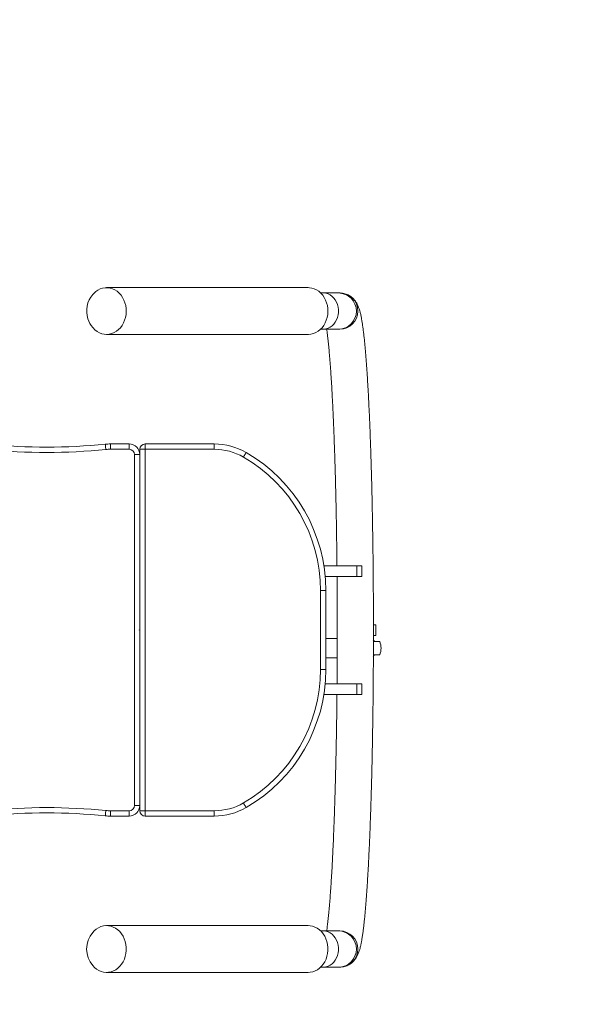
# Model space of a CAD drawing. Units: inches. Extents: x 14 to 6829, y -19 to 7981.
# Drawn here: x 5217 to 5754, y 3234 to 4160 of the extents above; entities that cross this region are included whole.
import ezdxf

# ---------------------------------------------------------------- set-up
doc = ezdxf.new("R2010")
doc.units = ezdxf.units.IN
doc.header["$MEASUREMENT"] = 0
for name, color, linetype, lineweight in [('dimensions', 7, 'Continuous', 15), ('Rubber Surfacing', 10, 'Continuous', 40), ('SD', 82, 'Continuous', 40)]:
    doc.layers.add(name, color=color, linetype=linetype, lineweight=lineweight)
doc.styles.get("Standard").update_dxf_attribs({"font": 'arial.ttf'})
doc.dimstyles.get("Standard").update_dxf_attribs({"dimtxt": 0.18, "dimasz": 0.18, "dimexe": 0.18, "dimexo": 0.0625, "dimgap": 0.09, "dimtad": 0, "dimtih": 1, "dimtoh": 1, "dimdec": 4, "dimzin": 0, "dimdsep": 46, "dimtxsty": 'Standard', "dimcen": 0.09, "dimadec": 0, "dimazin": 0, "dimtfac": 1, "dimtdec": 4, "dimtofl": 0, "dimtmove": 0, "dimatfit": 3, "dimfxl": 1, "dimtolj": 1, "dimtzin": 0, "dimarcsym": 0})

# ---------------------------------------------------------------- blocks, each defined once
blk = doc.blocks.new('*D3')
at = {"layer": 'Defpoints', "color": 0, "transparency": 16777216}
for p in [(6022.97, 4306.74), (5329.3, 3586.44)]:
    blk.add_point(p, dxfattribs=at)
at = {"layer": 'dimensions', "color": 0, "lineweight": -2, "transparency": 16777216}
for p, q in [((6184.81, 4474.78), (6023.1, 4306.87)), ((6215.38, 4474.78), (6184.81, 4474.78)), ((5329.21, 3586.44), (5329.39, 3586.44)), ((5329.3, 3586.35), (5329.3, 3586.53))]:
    blk.add_line(p, q, dxfattribs=at)
at = {"layer": 'dimensions', "color": 0, "transparency": 16777216}
blk.add_solid([(6023.08, 4306.89), (6023.12, 4306.85), (6022.97, 4306.74)], dxfattribs=at)
at = {"layer": 'dimensions', "color": 0, "transparency": 16777216, "insert": (6343.88, 4474.78), "char_height": 50, "attachment_point": 5}
blk.add_mtext('\\A1;R1000', dxfattribs=at)
blk = doc.blocks.new('*D4')
at = {"layer": 'Defpoints', "color": 0, "transparency": 16777216}
for p in [(6240.8, 4777.74), (5329.3, 3586.44)]:
    blk.add_point(p, dxfattribs=at)
at = {"layer": 'dimensions', "color": 0, "lineweight": -2, "transparency": 16777216}
for p, q in [((6385.1, 4966.34), (6240.91, 4777.88)), ((6415.68, 4966.34), (6385.1, 4966.34)), ((5329.21, 3586.44), (5329.39, 3586.44)), ((5329.3, 3586.35), (5329.3, 3586.53))]:
    blk.add_line(p, q, dxfattribs=at)
at = {"layer": 'dimensions', "color": 0, "transparency": 16777216}
blk.add_solid([(6240.88, 4777.9), (6240.93, 4777.86), (6240.8, 4777.74)], dxfattribs=at)
at = {"layer": 'dimensions', "color": 0, "transparency": 16777216, "insert": (6544.18, 4966.34), "char_height": 50, "attachment_point": 5}
blk.add_mtext('\\A1;R1500', dxfattribs=at)

msp = doc.modelspace()

# ---------------------------------------------------------------- linework, layer by layer
at = {"color": 7, "linetype": 'Continuous', "lineweight": 15}
for p, q in [((5487.97, 3908.44), (5298.3, 3908.44)), ((5502, 3903.44), (5499.71, 3903.44)), ((5516.25, 3903.44), (5502, 3903.44)), ((5517.53, 3903.44), (5516.25, 3903.44)), ((5298.3, 3864.44), (5487.97, 3864.44)), ((5499.71, 3869.44), (5502, 3869.44)), ((5502, 3869.44), (5516.25, 3869.44)), ((5516.25, 3869.44), (5517.53, 3869.44)), ((5302.09, 3761.44), (5302.09, 3756.44)), ((5302.09, 3761.44), (5319.53, 3761.44)), ((5319.53, 3761.44), (5319.53, 3756.44)), ((5334.53, 3761.44), (5334.53, 3756.44)), ((5334.53, 3761.44), (5399.53, 3761.44)), ((5399.53, 3761.44), (5399.53, 3756.44)), ((5319.53, 3756.44), (5302.09, 3756.44)), ((5324.53, 3421.44), (5324.53, 3751.44)), ((5329.53, 3751.44), (5324.53, 3751.44)), ((5329.53, 3756.44), (5334.53, 3756.44)), ((5329.53, 3416.44), (5329.53, 3756.44)), ((5329.53, 3751.44), (5329.53, 3421.44)), ((5334.53, 3756.44), (5334.53, 3416.44)), ((5399.53, 3756.44), (5334.53, 3756.44)), ((5502.69, 3646.94), (5533.75, 3646.94)), ((5533.75, 3646.94), (5533.75, 3636.94)), ((5538.3, 3646.94), (5533.75, 3646.94)), ((5538.3, 3646.94), (5538.3, 3636.94)), ((5503.93, 3636.94), (5533.75, 3636.94)), ((5538.3, 3636.94), (5533.75, 3636.94)), ((5499.53, 3549.39), (5499.53, 3623.5)), ((5499.53, 3623.5), (5504.53, 3623.5)), ((5504.53, 3623.5), (5504.53, 3549.39)), ((5549.26, 3591.44), (5551.37, 3591.44)), ((5551.37, 3591.44), (5551.37, 3581.44)), ((5551.37, 3591.44), (5551.38, 3591.44)), ((5551.38, 3581.44), (5551.38, 3591.44)), ((5515.26, 3578.44), (5504.53, 3578.44)), ((5549.26, 3581.44), (5551.37, 3581.44)), ((5555.19, 3575.69), (5549.33, 3575.69)), ((5551.37, 3581.44), (5551.38, 3581.44)), ((5504.53, 3560.44), (5515.21, 3560.44)), ((5549.27, 3563.19), (5555.19, 3563.19)), ((5499.53, 3549.39), (5504.53, 3549.39)), ((5503.93, 3535.94), (5533.75, 3535.94)), ((5533.75, 3525.94), (5533.75, 3535.94)), ((5538.3, 3535.94), (5533.75, 3535.94)), ((5538.3, 3525.94), (5538.3, 3535.94)), ((5502.69, 3525.94), (5533.75, 3525.94)), ((5538.3, 3525.94), (5533.75, 3525.94)), ((5329.53, 3421.44), (5324.53, 3421.44)), ((5302.09, 3416.44), (5319.53, 3416.44)), ((5302.09, 3411.44), (5302.09, 3416.44)), ((5319.53, 3411.44), (5302.09, 3411.44)), ((5319.53, 3411.44), (5319.53, 3416.44)), ((5329.53, 3416.44), (5334.53, 3416.44)), ((5334.53, 3411.44), (5334.53, 3416.44)), ((5334.53, 3416.44), (5399.53, 3416.44)), ((5399.53, 3411.44), (5334.53, 3411.44)), ((5399.53, 3416.44), (5399.53, 3411.44)), ((5487.97, 3308.44), (5298.3, 3308.44)), ((5502, 3303.44), (5499.71, 3303.44)), ((5516.25, 3303.44), (5502, 3303.44)), ((5517.53, 3303.44), (5516.25, 3303.44)), ((5499.71, 3269.44), (5502, 3269.44)), ((5502, 3269.44), (5516.25, 3269.44)), ((5516.25, 3269.44), (5517.53, 3269.44)), ((5298.3, 3264.44), (5487.97, 3264.44))]:
    msp.add_line(p, q, dxfattribs=at)
at = {"color": 7, "linetype": 'Continuous', "lineweight": 15, "flags": 128}
for points in [[(5285.26, 3902.05), (5286.18, 3903.06), (5288.06, 3904.77), (5290.12, 3906.18), (5292.31, 3907.26), (5294.59, 3908), (5296.94, 3908.38), (5299.31, 3908.41), (5301.66, 3908.08), (5303.96, 3907.39), (5306.16, 3906.35), (5308.24, 3904.99), (5310.15, 3903.33), (5311.87, 3901.39), (5313.36, 3899.2), (5314.61, 3896.8), (5315.59, 3894.23)], [(5487.97, 3908.44), (5488.99, 3908.41), (5491.34, 3908.08), (5493.64, 3907.39), (5495.84, 3906.35), (5497.91, 3904.99), (5499.83, 3903.33), (5501.54, 3901.39), (5503.04, 3899.2), (5504.29, 3896.8), (5505.26, 3894.23)], [(5502, 3869.44), (5502.52, 3869.45), (5504.6, 3869.73), (5506.61, 3870.35), (5508.53, 3871.32), (5510.31, 3872.62), (5511.92, 3874.21), (5513.31, 3876.05), (5514.46, 3878.12), (5515.35, 3880.37), (5515.95, 3882.75), (5516.25, 3885.2), (5516.25, 3887.68), (5515.95, 3890.14), (5515.35, 3892.52), (5514.46, 3894.76), (5513.31, 3896.83), (5511.92, 3898.68), (5510.31, 3900.27), (5508.53, 3901.56), (5506.61, 3902.53), (5504.6, 3903.16), (5502.52, 3903.43), (5502, 3903.44)], [(5315.59, 3894.23), (5316.28, 3891.54), (5316.68, 3888.76), (5316.78, 3885.94), (5316.57, 3883.14), (5316.07, 3880.38), (5315.27, 3877.73), (5314.19, 3875.21), (5312.86, 3872.89), (5311.28, 3870.78), (5309.49, 3868.94), (5307.52, 3867.38), (5305.39, 3866.13), (5303.15, 3865.22), (5300.83, 3864.65), (5298.47, 3864.44), (5296.1, 3864.6), (5293.77, 3865.11), (5291.52, 3865.98), (5289.37, 3867.17), (5287.38, 3868.69), (5285.56, 3870.5), (5285.26, 3870.84)], [(5505.26, 3894.23), (5505.96, 3891.54), (5506.36, 3888.76), (5506.46, 3885.94), (5506.25, 3883.14), (5505.75, 3880.38), (5504.95, 3877.73), (5503.87, 3875.21), (5502.54, 3872.89), (5500.96, 3870.78), (5499.17, 3868.94), (5497.2, 3867.38), (5495.07, 3866.13), (5492.83, 3865.22), (5490.51, 3864.65), (5488.15, 3864.44), (5487.97, 3864.44)], [(5297.6, 3756.22), (5297.5, 3757.19), (5297.41, 3758.12), (5297.32, 3758.98), (5297.25, 3759.74), (5297.19, 3760.36), (5297.14, 3760.82), (5297.11, 3761.1), (5297.1, 3761.19)], [(5427.03, 3749.07), (5427.52, 3749.92), (5427.99, 3750.73), (5428.42, 3751.48), (5428.8, 3752.14), (5429.11, 3752.68), (5429.34, 3753.08), (5429.49, 3753.32), (5429.53, 3753.41)], [(5427.03, 3423.81), (5427.52, 3422.97), (5427.99, 3422.16), (5428.42, 3421.41), (5428.8, 3420.75), (5429.11, 3420.21), (5429.34, 3419.81), (5429.49, 3419.57), (5429.53, 3419.48)], [(5297.1, 3411.69), (5297.11, 3411.79), (5297.14, 3412.07), (5297.19, 3412.53), (5297.25, 3413.15), (5297.32, 3413.9), (5297.41, 3414.76), (5297.5, 3415.7), (5297.6, 3416.67)], [(5285.26, 3302.05), (5286.69, 3303.57), (5288.63, 3305.2), (5290.73, 3306.52), (5292.94, 3307.5), (5295.25, 3308.14), (5297.61, 3308.43), (5299.98, 3308.35), (5302.32, 3307.92), (5304.59, 3307.13), (5306.76, 3306), (5308.8, 3304.55), (5310.66, 3302.8), (5312.31, 3300.79), (5313.74, 3298.54), (5314.91, 3296.09), (5315.81, 3293.48), (5316.43, 3290.76), (5316.74, 3287.96), (5316.75, 3285.15), (5316.46, 3282.35), (5315.87, 3279.62), (5314.99, 3277), (5313.84, 3274.54), (5312.43, 3272.27), (5310.79, 3270.23), (5308.95, 3268.46), (5306.93, 3266.99), (5304.77, 3265.84), (5302.5, 3265.02), (5300.16, 3264.56), (5297.8, 3264.45), (5295.44, 3264.71), (5293.12, 3265.32), (5290.9, 3266.28), (5288.79, 3267.57), (5286.84, 3269.17), (5285.26, 3270.84)], [(5487.97, 3308.44), (5489.66, 3308.35), (5492, 3307.92), (5494.27, 3307.13), (5496.44, 3306), (5498.47, 3304.55), (5500.33, 3302.8), (5501.99, 3300.79), (5503.42, 3298.54), (5504.59, 3296.09), (5505.49, 3293.48), (5506.1, 3290.76), (5506.42, 3287.96), (5506.43, 3285.15), (5506.14, 3282.35), (5505.55, 3279.62), (5504.67, 3277), (5503.52, 3274.54), (5502.11, 3272.27), (5500.47, 3270.23), (5498.63, 3268.46), (5496.61, 3266.99), (5494.45, 3265.84), (5492.18, 3265.02), (5489.84, 3264.56), (5487.97, 3264.44)], [(5502, 3303.44), (5502.52, 3303.43), (5504.6, 3303.16), (5506.61, 3302.53), (5508.53, 3301.56), (5510.31, 3300.27), (5511.92, 3298.68), (5513.31, 3296.83), (5514.46, 3294.76), (5515.35, 3292.52), (5515.95, 3290.14), (5516.25, 3287.68), (5516.25, 3285.2), (5515.95, 3282.75), (5515.35, 3280.37), (5514.46, 3278.12), (5513.31, 3276.05), (5511.92, 3274.21), (5510.31, 3272.62), (5508.53, 3271.32), (5506.61, 3270.35), (5504.6, 3269.73), (5502.52, 3269.45), (5502, 3269.44)]]:
    msp.add_lwpolyline(points, dxfattribs=at)
at = {"color": 7, "linetype": 'Continuous', "lineweight": 15}
for centre, radius, start, end in [((5303.71, 3886.44), 24.17, 139.77923, 197.65187), ((5516.24, 3886.44), 17, 270.05233, 89.94767), ((5517.51, 3886.44), 17, 270.05246, 89.94754), ((5303.71, 3886.44), 24.17, 197.65187, 220.22077), ((5242.03, 4310.99), 552.54, 264.28014, 275.71986), ((5302.09, 3711.44), 50, 90, 95.71986), ((5319.53, 3751.44), 10, 0, 90), ((5334.53, 3756.44), 5, 90, 180), ((5399.53, 3701.44), 60, 60, 90), ((5242.03, 4310.99), 557.54, 264.28014, 275.71986), ((5302.09, 3711.44), 45, 90, 95.71986), ((5319.53, 3751.44), 5, 0, 90), ((5399.53, 3701.44), 55, 60, 90), ((5354.53, 3623.5), 150, 0, 60), ((5354.53, 3623.5), 145, 0, 60), ((5539.38, 3569.44), 12.5, 30, 38.68219), ((5539.38, 3569.44), 17, 0, 21.57058), ((5539.38, 3569.44), 17, 338.42942, 0), ((5539.38, 3569.44), 12.5, 321.31781, 330), ((5354.53, 3549.39), 145, 300, 0), ((5354.53, 3549.39), 150, 300, 0), ((5242.03, 2861.9), 557.54, 84.28014, 95.71986), ((5319.53, 3421.44), 5, 270, 0), ((5319.53, 3421.44), 10, 270, 0), ((5399.53, 3471.44), 55, 270, 300), ((5399.53, 3471.44), 60, 270, 300), ((5242.03, 2861.9), 552.54, 84.28014, 95.71986), ((5302.09, 3461.44), 50, 264.28014, 270), ((5302.09, 3461.44), 45, 264.28014, 270), ((5334.53, 3416.44), 5, 180, 270), ((5303.71, 3286.44), 24.17, 139.77923, 220.22077), ((5516.24, 3286.44), 17, 270.05233, 89.94767), ((5517.51, 3286.44), 17, 270.05246, 89.94754)]:
    msp.add_arc(centre, radius, start, end, dxfattribs=at)
for points, knots in [([(5517.53, 3269.44), (5518.29, 3269.47), (5519.84, 3269.53), (5522.08, 3269.99), (5524.17, 3270.69), (5526.07, 3271.59), (5527.76, 3272.64), (5529.23, 3273.78), (5530.49, 3274.98), (5531.58, 3276.2), (5532.52, 3277.45), (5533.34, 3278.73), (5534.08, 3280.05), (5534.75, 3281.48), (5535.4, 3283.09), (5536.08, 3285.06), (5536.78, 3287.55), (5537.46, 3290.46), (5538.08, 3293.65), (5538.65, 3296.98), (5539.19, 3300.57), (5539.71, 3304.45), (5540.2, 3308.54), (5540.68, 3312.86), (5541.14, 3317.42), (5541.58, 3322.23), (5542.01, 3327.28), (5542.43, 3332.59), (5542.85, 3338.14), (5543.24, 3343.94), (5543.63, 3349.98), (5544.01, 3356.25), (5544.38, 3362.76), (5544.73, 3369.49), (5545.07, 3376.45), (5545.41, 3383.62), (5545.72, 3390.99), (5546.03, 3398.57), (5546.33, 3406.33), (5546.61, 3414.29), (5546.88, 3422.42), (5547.13, 3430.72), (5547.37, 3439.18), (5547.6, 3447.79), (5547.82, 3456.54), (5548.02, 3465.43), (5548.2, 3474.45), (5548.38, 3483.58), (5548.53, 3492.81), (5548.67, 3502.15), (5548.8, 3511.57), (5548.91, 3521.07), (5549.01, 3530.63), (5549.09, 3540.26), (5549.16, 3549.93), (5549.21, 3559.64), (5549.24, 3569.38), (5549.26, 3579.13), (5549.27, 3588.9), (5549.25, 3598.66), (5549.23, 3608.4), (5549.18, 3618.13), (5549.13, 3627.82), (5549.05, 3637.47), (5548.96, 3647.07), (5548.86, 3656.6), (5548.74, 3666.06), (5548.6, 3675.44), (5548.46, 3684.72), (5548.29, 3693.9), (5548.11, 3702.98), (5547.92, 3711.93), (5547.71, 3720.75), (5547.49, 3729.43), (5547.26, 3737.96), (5547.01, 3746.34), (5546.74, 3754.55), (5546.47, 3762.59), (5546.18, 3770.45), (5545.88, 3778.12), (5545.57, 3785.59), (5545.24, 3792.85), (5544.91, 3799.91), (5544.56, 3806.74), (5544.2, 3813.36), (5543.83, 3819.74), (5543.44, 3825.88), (5543.05, 3831.79), (5542.65, 3837.45), (5542.24, 3842.85), (5541.81, 3848.01), (5541.38, 3852.91), (5540.93, 3857.55), (5540.47, 3861.94), (5540, 3866.07), (5539.51, 3869.95), (5539, 3873.6), (5538.47, 3877.03), (5537.89, 3880.27), (5537.25, 3883.41), (5536.53, 3886.3), (5535.79, 3888.73), (5535.06, 3890.68), (5534.37, 3892.24), (5533.62, 3893.69), (5532.78, 3895.06), (5531.83, 3896.37), (5530.74, 3897.65), (5529.48, 3898.89), (5528.02, 3900.06), (5526.36, 3901.13), (5524.51, 3902.06), (5522.41, 3902.81), (5520.17, 3903.3), (5518.49, 3903.44), (5517.64, 3903.44), (5517.53, 3903.44)], [0, 0, 0, 0, 0.003109, 0.006249, 0.009344, 0.012414, 0.015483, 0.018584, 0.021765, 0.025092, 0.028652, 0.032558, 0.036963, 0.042078, 0.048233, 0.056001, 0.066559, 0.079362, 0.090791, 0.101609, 0.113052, 0.124083, 0.134863, 0.145482, 0.155992, 0.166425, 0.176801, 0.187133, 0.197432, 0.207705, 0.217957, 0.228191, 0.238412, 0.248621, 0.25882, 0.269012, 0.279196, 0.289374, 0.299547, 0.309716, 0.319881, 0.330043, 0.340202, 0.350358, 0.360512, 0.370665, 0.380815, 0.390964, 0.401112, 0.411258, 0.421404, 0.431549, 0.441693, 0.451836, 0.461979, 0.472122, 0.482264, 0.492406, 0.502548, 0.51269, 0.522832, 0.532974, 0.543117, 0.553259, 0.563402, 0.573546, 0.58369, 0.593835, 0.603981, 0.614127, 0.624275, 0.634424, 0.644575, 0.654727, 0.664882, 0.675038, 0.685197, 0.695358, 0.705523, 0.715692, 0.725865, 0.736043, 0.746226, 0.756416, 0.766614, 0.776821, 0.787039, 0.79727, 0.807516, 0.817783, 0.828073, 0.838393, 0.848751, 0.85916, 0.869635, 0.8802, 0.890892, 0.901772, 0.912945, 0.924612, 0.937225, 0.948186, 0.955121, 0.961005, 0.96596, 0.970247, 0.974063, 0.977557, 0.980843, 0.984003, 0.987093, 0.990149, 0.993189, 0.996529, 0.999558, 1, 1, 1, 1]), ([(5505.24, 3869.44), (5505.35, 3868.65), (5505.6, 3867), (5505.98, 3864.11), (5506.38, 3860.84), (5506.78, 3857.24), (5507.18, 3853.31), (5507.58, 3849.08), (5507.98, 3844.54), (5508.38, 3839.71), (5508.77, 3834.6), (5509.15, 3829.21), (5509.52, 3823.55), (5509.89, 3817.63), (5510.25, 3811.45), (5510.6, 3805.02), (5510.94, 3798.36), (5511.27, 3791.47), (5511.59, 3784.35), (5511.9, 3777.02), (5512.19, 3769.49), (5512.48, 3761.76), (5512.75, 3753.83), (5513.01, 3745.73), (5513.26, 3737.46), (5513.49, 3729.02), (5513.71, 3720.43), (5513.92, 3711.7), (5514.11, 3702.83), (5514.29, 3693.84), (5514.45, 3684.73), (5514.6, 3675.52), (5514.73, 3666.21), (5514.85, 3656.81), (5514.93, 3650.38), (5514.96, 3647.07), (5514.96, 3646.94)], [0, 0, 0, 0, 0.02608, 0.054605, 0.083603, 0.112961, 0.142597, 0.172449, 0.202468, 0.232619, 0.262877, 0.293219, 0.32363, 0.354098, 0.384613, 0.415167, 0.445753, 0.476367, 0.507005, 0.537663, 0.568337, 0.599027, 0.62973, 0.660444, 0.691167, 0.721899, 0.752639, 0.783385, 0.814137, 0.844894, 0.875656, 0.906421, 0.93719, 0.967962, 0.998736, 1, 1, 1, 1]), ([(5515.05, 3636.94), (5515.07, 3634.04), (5515.12, 3627.94), (5515.18, 3618.59), (5515.22, 3608.92), (5515.25, 3599.23), (5515.26, 3589.52), (5515.26, 3579.82), (5515.24, 3570.11), (5515.21, 3560.43), (5515.16, 3550.77), (5515.11, 3542.61), (5515.07, 3537.68), (5515.05, 3535.94)], [0, 0, 0, 0, 0.087061, 0.182699, 0.278341, 0.373985, 0.469631, 0.565278, 0.660925, 0.756571, 0.852215, 0.947857, 1, 1, 1, 1]), ([(5514.96, 3525.94), (5514.94, 3524.66), (5514.9, 3520.19), (5514.81, 3512.63), (5514.69, 3503.26), (5514.55, 3493.99), (5514.39, 3484.81), (5514.22, 3475.74), (5514.04, 3466.79), (5513.84, 3457.97), (5513.63, 3449.29), (5513.41, 3440.75), (5513.17, 3432.37), (5512.91, 3424.15), (5512.65, 3416.11), (5512.37, 3408.25), (5512.08, 3400.59), (5511.78, 3393.12), (5511.47, 3385.86), (5511.15, 3378.82), (5510.81, 3372), (5510.47, 3365.42), (5510.12, 3359.08), (5509.75, 3352.98), (5509.38, 3347.14), (5509, 3341.56), (5508.62, 3336.26), (5508.22, 3331.23), (5507.82, 3326.49), (5507.42, 3322.03), (5507.01, 3317.88), (5506.61, 3314.04), (5506.2, 3310.52), (5505.79, 3307.33), (5505.47, 3304.97), (5505.29, 3303.79), (5505.23, 3303.44)], [0, 0, 0, 0, 0.012495, 0.043262, 0.074027, 0.104789, 0.135548, 0.166304, 0.197057, 0.227805, 0.258547, 0.289285, 0.320016, 0.35074, 0.381455, 0.412161, 0.442857, 0.47354, 0.504209, 0.534862, 0.565496, 0.596108, 0.626695, 0.657251, 0.687771, 0.718248, 0.748673, 0.779036, 0.809322, 0.839513, 0.869586, 0.899509, 0.92924, 0.958724, 0.987885, 1, 1, 1, 1])]:
    msp.add_open_spline(points, degree=3, knots=knots, dxfattribs=at)
at = {"layer": 'Rubber Surfacing', "color": 1}
msp.add_arc((5329.3, 3586.44), 1000, 235.74524, 124.25476, dxfattribs=at)
at = {"layer": 'SD'}
msp.add_arc((5329.3, 3586.44), 1500, 249.73371, 110.26629, dxfattribs=at)

# ---------------------------------------------------------------- dimensions: what is measured, and where the dimension line sits
at = {"layer": 'dimensions'}
for mpoint, picture, middle in [((6240.8, 4777.74), '*D4', (6544.18, 4966.34)), ((6022.97, 4306.74), '*D3', (6343.88, 4474.78))]:
    dim = msp.add_radius_dim(center=(5329.3, 3586.44), mpoint=mpoint, dimstyle='Standard', override={"dimtxt": 50, "dimgap": 30, "dimdec": 0}, dxfattribs=at)
    dim.commit()
    dim.dimension.update_dxf_attribs({"geometry": picture, "text_midpoint": middle, "dimtype": 164})

doc.saveas('drawing.dxf')
